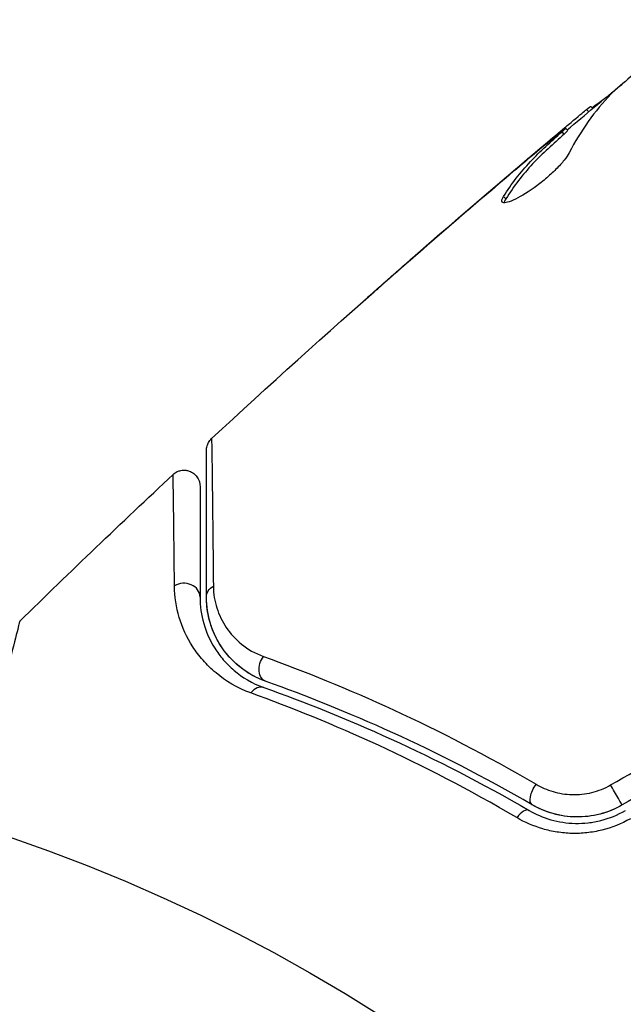
# Model space of a CAD drawing. Units: millimetres. Extents: x -5029 to 5323, y -4720 to 5632.
# Drawn here: x 1229 to 1248, y 1143 to 1173 of the extents above; entities that cross this region are included whole.
import ezdxf

# ---------------------------------------------------------------- set-up
doc = ezdxf.new("R2010")
doc.units = ezdxf.units.MM
doc.header["$LTSCALE"] = 20
doc.layers.add('2d', color=230, linetype='Continuous')

msp = doc.modelspace()

# ---------------------------------------------------------------- linework, layer by layer
at = {"layer": '2d'}
for p, q in [((1246.643, 1170.642), (1246.579, 1170.707)), ((1246.517, 1170.536), (1246.447, 1170.606)), ((1245.755, 1169.844), (1245.684, 1169.915)), ((1245.864, 1169.949), (1245.793, 1170.02)), ((1245.352, 1169.667), (1245.338, 1169.681)), ((1244.394, 1168.865), (1244.384, 1168.875)), ((1243.932, 1167.825), (1243.86, 1167.897)), ((1240.974, 1165.925), (1240.967, 1165.932))]:
    msp.add_line(p, q, dxfattribs=at)
msp.add_circle((1211.428, 1097.681), 53, dxfattribs=at)
for centre, major_axis, ratio, start_param, end_param in [((1233.885, 1155.388), (0.5, 0), 0.858093, 0, 2.20525), ((1236.213, 1152.09), (0.167, 0.471), 0.71706, 0, 1.149567), ((1247.312, 1149.328), (-0.25, 0.433), 0.001815, 3.141593, 5.172325), ((1244.403, 1148.294), (0.251, 0.432), 0.440374, 0, 1.343345)]:
    msp.add_ellipse(centre, major_axis=major_axis, ratio=ratio, start_param=start_param, end_param=end_param, dxfattribs=at)
at = {"layer": '2d', "extrusion": (0, 0, -1)}
for centre, major_axis, ratio, end_param in [((1235.085, 1155.388), (0.5, 0), 0.819777, 4.110513), ((1236.615, 1153.221), (0.167, 0.471), 0.738794, 5.143303), ((1245.006, 1149.332), (0.251, 0.432), 0.452672, 4.946014)]:
    msp.add_ellipse(centre, major_axis=major_axis, ratio=ratio, start_param=3.141593, end_param=end_param, dxfattribs=at)
at = {"layer": '2d'}
for points, knots in [([(1249.958, 1173.414), (1249.518, 1173.05), (1249.077, 1172.687), (1248.202, 1171.953), (1247.768, 1171.582), (1247.337, 1171.208)], [0, 0, 0, 0, 0.00190427, 0.00190427, 0.003808539, 0.003808539, 0.003808539, 0.003808539]), ([(1246.614, 1170.671), (1246.615, 1170.67), (1246.625, 1170.675), (1246.661, 1170.699), (1246.686, 1170.718), (1246.754, 1170.767), (1246.796, 1170.797), (1246.893, 1170.867), (1246.95, 1170.908), (1247.029, 1170.965), (1247.047, 1170.978), (1247.065, 1170.991)], [0, 0, 0, 0, 0.00032099, 0.00032099, 0.000641981, 0.000641981, 0.000962971, 0.000962971, 0.001283961, 0.001283961, 0.00137276, 0.00137276, 0.00137276, 0.00137276]), ([(1245.338, 1169.681), (1245.468, 1169.79), (1245.593, 1169.895), (1245.835, 1170.097), (1245.946, 1170.19), (1246.244, 1170.439), (1246.387, 1170.557), (1246.447, 1170.606)], [0, 0, 0, 0, 0.000502086, 0.000502086, 0.001004171, 0.001004171, 0.002008343, 0.002008343, 0.002008343, 0.002008343]), ([(1243.86, 1167.897), (1244.109, 1168.287), (1244.387, 1168.649), (1244.85, 1169.147), (1245.012, 1169.305), (1245.348, 1169.61), (1245.516, 1169.763), (1245.684, 1169.915)], [0, 0, 0, 0, 0.002938605, 0.002938605, 0.004407908, 0.004407908, 0.005877211, 0.005877211, 0.005877211, 0.005877211]), ([(1245.755, 1169.844), (1245.587, 1169.692), (1245.419, 1169.539), (1245.083, 1169.234), (1244.921, 1169.076), (1244.458, 1168.578), (1244.181, 1168.216), (1243.932, 1167.825)], [0, 0, 0, 0, 0.001469311, 0.001469311, 0.002938621, 0.002938621, 0.005877242, 0.005877242, 0.005877242, 0.005877242]), ([(1245.515, 1169.801), (1245.335, 1169.654), (1245.13, 1169.483), (1244.666, 1169.095), (1244.421, 1168.888), (1244.163, 1168.669)], [0, 0, 0, 0, 0.001013465, 0.001013465, 0.00202693, 0.00202693, 0.00202693, 0.00202693]), ([(1245.684, 1169.915), (1245.732, 1169.958), (1245.763, 1169.987), (1245.797, 1170.021), (1245.798, 1170.024), (1245.753, 1169.994), (1245.659, 1169.919), (1245.515, 1169.801)], [0, 0, 0, 0, 0.000405292, 0.000405292, 0.000810583, 0.000810583, 0.001621167, 0.001621167, 0.001621167, 0.001621167]), ([(1245.909, 1169.259), (1245.874, 1169.192), (1245.822, 1169.114), (1245.681, 1168.937), (1245.596, 1168.842), (1245.397, 1168.642), (1245.287, 1168.542), (1245.053, 1168.344), (1244.932, 1168.251), (1244.569, 1167.992), (1244.338, 1167.857), (1243.98, 1167.7), (1243.86, 1167.679), (1243.819, 1167.719)], [0, 0, 0, 0, 0.000456133, 0.000456133, 0.000912267, 0.000912267, 0.0013684, 0.0013684, 0.001824534, 0.001824534, 0.0027368, 0.0027368, 0.003649067, 0.003649067, 0.003649067, 0.003649067]), ([(1243.932, 1167.825), (1243.904, 1167.78), (1243.887, 1167.743), (1243.879, 1167.709), (1243.878, 1167.704), (1243.877, 1167.699)], [0, 0, 0, 0, 0.0003297632, 0.0003297632, 0.0003852274, 0.0003852274, 0.0003852274, 0.0003852274]), ([(1239.534, 1164.666), (1239.533, 1164.666), (1239.543, 1164.675), (1239.58, 1164.709), (1239.609, 1164.735), (1239.72, 1164.834), (1239.83, 1164.931), (1240.033, 1165.111), (1240.108, 1165.177), (1240.264, 1165.315), (1240.347, 1165.388), (1240.521, 1165.54), (1240.608, 1165.618), (1240.787, 1165.774), (1240.877, 1165.853), (1240.967, 1165.932)], [0.002335629, 0.002335629, 0.002335629, 0.002335629, 0.002691247, 0.002691247, 0.003046864, 0.003046864, 0.003758098, 0.003758098, 0.004113716, 0.004113716, 0.004469333, 0.004469333, 0.00482495, 0.00482495, 0.005180567, 0.005180567, 0.005180567, 0.005180567]), ([(1240.59, 1165.589), (1240.443, 1165.46), (1240.304, 1165.338), (1240.045, 1165.112), (1239.931, 1165.011), (1239.738, 1164.843), (1239.663, 1164.777), (1239.586, 1164.71), (1239.567, 1164.694), (1239.541, 1164.671), (1239.534, 1164.666), (1239.534, 1164.666)], [0, 0, 0, 0, 0.000583907, 0.000583907, 0.001167815, 0.001167815, 0.001751722, 0.001751722, 0.002043676, 0.002043676, 0.002335629, 0.002335629, 0.002335629, 0.002335629]), ([(1234.585, 1159.966), (1234.585, 1159.989), (1234.586, 1160.013), (1234.593, 1160.06), (1234.598, 1160.083), (1234.616, 1160.144), (1234.632, 1160.181), (1234.677, 1160.259), (1234.708, 1160.299), (1234.745, 1160.333)], [0, 0, 0, 0, 0.00716492, 0.00716492, 0.01418503, 0.01418503, 0.02611916, 0.02611916, 0.04109674, 0.04109674, 0.04109674, 0.04109674]), ([(1234.745, 1160.333), (1234.745, 1160.332), (1234.745, 1160.326), (1234.745, 1160.306), (1234.745, 1160.296), (1234.746, 1160.276), (1234.746, 1160.271), (1234.746, 1160.262), (1234.746, 1160.258), (1234.747, 1160.237), (1234.748, 1160.204), (1234.752, 1160.047), (1234.755, 1159.867), (1234.76, 1159.489), (1234.762, 1159.345), (1234.766, 1159.024), (1234.768, 1158.848), (1234.779, 1157.891), (1234.79, 1156.9), (1234.802, 1155.726)], [0.02456002, 0.02456002, 0.02456002, 0.02456002, 0.02999101, 0.02999101, 0.03299011, 0.03299011, 0.03373989, 0.03373989, 0.03448967, 0.03448967, 0.03598922, 0.03598922, 0.03898832, 0.03898832, 0.04048787, 0.04048787, 0.04198742, 0.04198742, 0.04798562, 0.04798562, 0.04798562, 0.04798562]), ([(1234.585, 1155.388), (1234.585, 1156.557), (1234.585, 1157.539), (1234.585, 1158.486), (1234.585, 1158.661), (1234.585, 1158.98), (1234.585, 1159.125), (1234.585, 1159.504), (1234.585, 1159.684), (1234.585, 1159.839), (1234.585, 1159.872), (1234.585, 1159.897), (1234.585, 1159.905), (1234.585, 1159.929), (1234.585, 1159.939), (1234.585, 1159.959), (1234.585, 1159.966), (1234.585, 1159.966)], [0, 0, 0, 0, 0.00604989, 0.00604989, 0.00756236, 0.00756236, 0.00907483, 0.00907483, 0.01209978, 0.01209978, 0.01361225, 0.01361225, 0.01512472, 0.01512472, 0.01814967, 0.01814967, 0.02364717, 0.02364717, 0.02364717, 0.02364717]), ([(1233.543, 1159.213), (1233.582, 1159.25), (1233.628, 1159.281), (1233.711, 1159.319), (1233.747, 1159.331), (1233.838, 1159.349), (1233.894, 1159.351), (1233.981, 1159.34), (1234.014, 1159.333), (1234.097, 1159.304), (1234.147, 1159.278), (1234.216, 1159.224), (1234.24, 1159.201), (1234.298, 1159.135), (1234.327, 1159.087), (1234.36, 1159.006), (1234.37, 1158.974), (1234.382, 1158.911), (1234.385, 1158.88), (1234.385, 1158.848)], [0, 0, 0, 0, 0.0160984, 0.0160984, 0.0273867, 0.0273867, 0.0437913, 0.0437913, 0.0537983, 0.0537983, 0.0702332, 0.0702332, 0.0801032, 0.0801032, 0.0965411, 0.0965411, 0.1063987, 0.1063987, 0.1157817, 0.1157817, 0.1157817, 0.1157817]), ([(1233.588, 1155.733), (1233.578, 1156.709), (1233.569, 1157.505), (1233.56, 1158.236), (1233.558, 1158.368), (1233.555, 1158.605), (1233.553, 1158.709), (1233.549, 1158.971), (1233.547, 1159.08), (1233.545, 1159.134), (1233.544, 1159.139), (1233.544, 1159.148), (1233.544, 1159.152), (1233.544, 1159.163), (1233.544, 1159.17), (1233.543, 1159.186), (1233.543, 1159.193), (1233.543, 1159.208), (1233.543, 1159.213), (1233.543, 1159.213)], [0, 0, 0, 0, 0.00567223, 0.00567223, 0.00709029, 0.00709029, 0.00850835, 0.00850835, 0.01134447, 0.01134447, 0.0120535, 0.0120535, 0.01276253, 0.01276253, 0.01418058, 0.01418058, 0.0170167, 0.0170167, 0.02223711, 0.02223711, 0.02223711, 0.02223711]), ([(1234.385, 1158.848), (1234.385, 1158.848), (1234.385, 1158.843), (1234.385, 1158.829), (1234.385, 1158.822), (1234.385, 1158.805), (1234.385, 1158.799), (1234.385, 1158.787), (1234.385, 1158.783), (1234.385, 1158.775), (1234.385, 1158.77), (1234.385, 1158.721), (1234.385, 1158.614), (1234.385, 1158.355), (1234.385, 1158.252), (1234.385, 1158.017), (1234.385, 1157.884), (1234.385, 1157.157), (1234.385, 1156.361), (1234.385, 1155.388)], [0.02275047, 0.02275047, 0.02275047, 0.02275047, 0.02787328, 0.02787328, 0.0306606, 0.0306606, 0.03205427, 0.03205427, 0.0327511, 0.0327511, 0.03344793, 0.03344793, 0.03623526, 0.03623526, 0.03762892, 0.03762892, 0.03902259, 0.03902259, 0.04459724, 0.04459724, 0.04459724, 0.04459724]), ([(1235.973, 1152.392), (1235.538, 1152.549), (1235.184, 1152.767), (1234.736, 1153.141), (1234.6, 1153.275), (1234.359, 1153.55), (1234.253, 1153.692), (1233.971, 1154.129), (1233.833, 1154.435), (1233.643, 1155.069), (1233.592, 1155.396), (1233.588, 1155.733)], [0, 0, 0, 0, 0.001968794, 0.001968794, 0.002953191, 0.002953191, 0.003937588, 0.003937588, 0.005906382, 0.005906382, 0.007875176, 0.007875176, 0.007875176, 0.007875176]), ([(1234.802, 1155.726), (1234.804, 1155.484), (1234.843, 1155.26), (1234.978, 1154.832), (1235.076, 1154.628), (1235.333, 1154.247), (1235.49, 1154.072), (1235.872, 1153.763), (1236.1, 1153.627), (1236.369, 1153.53)], [0, 0, 0, 0, 0.001256209, 0.001256209, 0.002512418, 0.002512418, 0.003768626, 0.003768626, 0.005024835, 0.005024835, 0.005024835, 0.005024835]), ([(1234.385, 1155.388), (1234.385, 1155.104), (1234.424, 1154.829), (1234.577, 1154.295), (1234.69, 1154.037), (1234.923, 1153.667), (1235.011, 1153.547), (1235.212, 1153.314), (1235.325, 1153.201), (1235.702, 1152.882), (1236.003, 1152.695), (1236.381, 1152.561)], [0, 0, 0, 0, 0.001864837, 0.001864837, 0.003729674, 0.003729674, 0.004662092, 0.004662092, 0.00559451, 0.00559451, 0.007459347, 0.007459347, 0.007459347, 0.007459347]), ([(1236.448, 1152.749), (1236.229, 1152.827), (1236.045, 1152.922), (1235.72, 1153.128), (1235.581, 1153.24), (1235.214, 1153.588), (1235.042, 1153.831), (1234.787, 1154.308), (1234.705, 1154.543), (1234.604, 1154.989), (1234.585, 1155.2), (1234.585, 1155.388)], [0, 0, 0, 0, 0.001140977, 0.001140977, 0.002281954, 0.002281954, 0.004563907, 0.004563907, 0.006845861, 0.006845861, 0.009127814, 0.009127814, 0.009127814, 0.009127814]), ([(1236.448, 1152.749), (1236.132, 1152.861), (1235.86, 1153.021), (1235.402, 1153.389), (1235.213, 1153.598), (1234.982, 1153.944), (1234.914, 1154.064), (1234.797, 1154.31), (1234.748, 1154.436), (1234.629, 1154.825), (1234.585, 1155.097), (1234.585, 1155.388)], [0, 0, 0, 0, 0.001348017, 0.001348017, 0.002696033, 0.002696033, 0.003370042, 0.003370042, 0.00404405, 0.00404405, 0.005392066, 0.005392066, 0.005392066, 0.005392066]), ([(1228.757, 1154.631), (1228.757, 1154.631), (1228.755, 1154.625), (1228.751, 1154.608), (1228.749, 1154.599), (1228.744, 1154.58), (1228.743, 1154.576), (1228.741, 1154.566), (1228.739, 1154.557), (1228.723, 1154.494), (1228.703, 1154.413), (1228.615, 1154.069), (1228.522, 1153.708), (1228.342, 1153.008), (1228.275, 1152.749), (1228.129, 1152.182), (1228.05, 1151.875), (1227.799, 1150.907), (1227.615, 1150.193), (1227.322, 1149.062), (1227.225, 1148.689), (1227.125, 1148.304)], [0.03052739, 0.03052739, 0.03052739, 0.03052739, 0.03726685, 0.03726685, 0.04099353, 0.04099353, 0.0419252, 0.0419252, 0.04285687, 0.04285687, 0.04472022, 0.04472022, 0.0484469, 0.0484469, 0.05031024, 0.05031024, 0.05217359, 0.05217359, 0.05590027, 0.05590027, 0.05765264, 0.05765264, 0.05765264, 0.05765264]), ([(1236.369, 1153.53), (1237.639, 1153.072), (1238.997, 1152.525), (1241.843, 1151.212), (1243.33, 1150.448), (1244.874, 1149.543)], [0, 0, 0, 0, 0.00590649, 0.00590649, 0.01181297, 0.01181297, 0.01181297, 0.01181297]), ([(1236.381, 1152.561), (1237.638, 1152.114), (1238.969, 1151.584), (1241.736, 1150.321), (1243.172, 1149.588), (1244.654, 1148.727)], [0, 0, 0, 0, 0.00561537, 0.00561537, 0.01123074, 0.01123074, 0.01123074, 0.01123074]), ([(1244.755, 1148.9), (1243.245, 1149.777), (1241.792, 1150.516), (1239.012, 1151.783), (1237.686, 1152.31), (1236.448, 1152.749)], [0, 0, 0, 0, 0.00577336, 0.00577336, 0.01154671, 0.01154671, 0.01154671, 0.01154671]), ([(1244.274, 1148.5), (1242.784, 1149.374), (1241.342, 1150.117), (1238.566, 1151.399), (1237.232, 1151.938), (1235.973, 1152.392)], [0, 0, 0, 0, 0.00567021, 0.00567021, 0.01134043, 0.01134043, 0.01134043, 0.01134043]), ([(1244.874, 1149.543), (1245.039, 1149.446), (1245.215, 1149.369), (1245.592, 1149.258), (1245.794, 1149.225), (1246.098, 1149.217), (1246.2, 1149.221), (1246.408, 1149.242), (1246.512, 1149.261), (1246.818, 1149.336), (1247.016, 1149.414), (1247.202, 1149.521)], [0, 0, 0, 0, 0.000634395, 0.000634395, 0.00126879, 0.00126879, 0.001585988, 0.001585988, 0.001903186, 0.001903186, 0.002537581, 0.002537581, 0.002537581, 0.002537581]), ([(1247.562, 1148.895), (1247.346, 1148.771), (1247.116, 1148.675), (1246.624, 1148.547), (1246.374, 1148.517), (1245.871, 1148.524), (1245.627, 1148.561), (1245.165, 1148.693), (1244.95, 1148.786), (1244.755, 1148.9)], [0, 0, 0, 0, 0.000754737, 0.000754737, 0.001509473, 0.001509473, 0.00226421, 0.00226421, 0.003018947, 0.003018947, 0.003018947, 0.003018947]), ([(1247.562, 1148.895), (1247.341, 1148.768), (1247.107, 1148.672), (1246.743, 1148.578), (1246.619, 1148.555), (1246.371, 1148.525), (1246.248, 1148.519), (1246.003, 1148.522), (1245.882, 1148.532), (1245.641, 1148.566), (1245.521, 1148.592), (1245.175, 1148.689), (1244.958, 1148.781), (1244.755, 1148.9)], [0, 0, 0, 0, 0.000765347, 0.000765347, 0.00114802, 0.00114802, 0.001530694, 0.001530694, 0.001913367, 0.001913367, 0.00229604, 0.00229604, 0.003061387, 0.003061387, 0.003061387, 0.003061387]), ([(1244.654, 1148.727), (1244.863, 1148.605), (1245.092, 1148.506), (1245.455, 1148.402), (1245.579, 1148.374), (1245.835, 1148.335), (1245.968, 1148.324), (1246.233, 1148.318), (1246.366, 1148.324), (1246.633, 1148.354), (1246.768, 1148.379), (1247.167, 1148.48), (1247.421, 1148.583), (1247.662, 1148.722)], [0, 0, 0, 0, 0.000832155, 0.000832155, 0.001248232, 0.001248232, 0.001664309, 0.001664309, 0.002080386, 0.002080386, 0.002496464, 0.002496464, 0.003328618, 0.003328618, 0.003328618, 0.003328618]), ([(1247.817, 1148.466), (1247.536, 1148.305), (1247.239, 1148.187), (1246.774, 1148.072), (1246.615, 1148.044), (1246.303, 1148.01), (1246.147, 1148.004), (1245.835, 1148.012), (1245.68, 1148.026), (1245.377, 1148.074), (1245.23, 1148.108), (1244.798, 1148.233), (1244.525, 1148.353), (1244.274, 1148.5)], [0, 0, 0, 0, 0.000958015, 0.000958015, 0.001437023, 0.001437023, 0.001916031, 0.001916031, 0.002395039, 0.002395039, 0.002874046, 0.002874046, 0.003832062, 0.003832062, 0.003832062, 0.003832062])]:
    msp.add_open_spline(points, degree=3, knots=knots, dxfattribs=at)
for points in [[(1245.841, 1169.972), (1246.408, 1170.447), (1246.977, 1170.92), (1247.548, 1171.391)], [(1247.218, 1171.098), (1246.702, 1170.559), (1246.267, 1169.945), (1245.909, 1169.259)], [(1247.337, 1171.208), (1247.285, 1171.163), (1247.243, 1171.124), (1247.218, 1171.098)], [(1246.447, 1170.606), (1246.533, 1170.675), (1246.577, 1170.709), (1246.579, 1170.707)], [(1234.745, 1160.333), (1238.313, 1163.636), (1241.964, 1166.853), (1245.691, 1169.977)], [(1245.864, 1169.949), (1245.866, 1169.946), (1245.829, 1169.911), (1245.755, 1169.844)], [(1244.384, 1168.875), (1244.7, 1169.143), (1245.018, 1169.411), (1245.338, 1169.681)], [(1244.825, 1169.117), (1244.825, 1169.117), (1244.824, 1169.116), (1244.823, 1169.116)], [(1240.967, 1165.932), (1242.099, 1166.921), (1243.238, 1167.902), (1244.384, 1168.875)], [(1244.163, 1168.669), (1242.963, 1167.652), (1241.772, 1166.625), (1240.59, 1165.589)], [(1243.819, 1167.719), (1243.79, 1167.748), (1243.804, 1167.808), (1243.86, 1167.897)], [(1234.745, 1160.333), (1234.745, 1160.333), (1234.745, 1160.333), (1234.745, 1160.333)], [(1228.757, 1154.631), (1230.335, 1156.176), (1231.93, 1157.704), (1233.543, 1159.213)], [(1228.757, 1154.631), (1228.757, 1154.631), (1228.757, 1154.631), (1228.757, 1154.631)], [(1247.202, 1149.521), (1248.229, 1150.109), (1249.257, 1150.697), (1250.284, 1151.285)], [(1250.63, 1150.667), (1249.608, 1150.076), (1248.585, 1149.486), (1247.562, 1148.895)]]:
    msp.add_open_spline(points, degree=3, dxfattribs=at)

doc.saveas('drawing.dxf')
